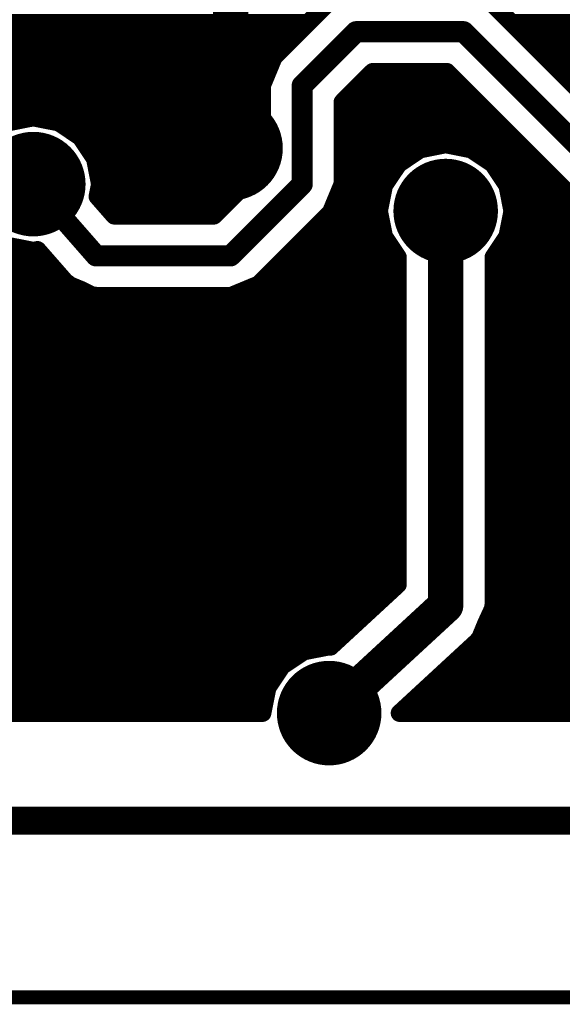
# Model space of a CAD drawing. Extents: x -1676 to 2120, y -1096 to 1570.
# Drawn here: x -988 to -969, y -212 to -177 of the extents above; entities that cross this region are included whole.
import ezdxf

# ---------------------------------------------------------------- set-up
doc = ezdxf.new("R2010")
doc.units = 0
doc.header["$MEASUREMENT"] = 0
for name, color, linetype in [('BOARD', 250, 'Continuous'), ('BOT_MASK', 250, 'Continuous'), ('BOTTOM', 250, 'Continuous'), ('TOP', 250, 'Continuous'), ('TOP_MASK', 250, 'Continuous')]:
    doc.layers.add(name, color=color, linetype=linetype)

# ---------------------------------------------------------------- blocks, each defined once
blk = doc.blocks.new('UNIT_DISC')
at = {"linetype": 'Continuous', "const_width": 0.5}
blk.add_lwpolyline([(0.25, 0, 1), (-0.25, 0, 1)], format="xyb", close=True, dxfattribs=at)
blk = doc.blocks.new('SHAPE_EL_433_433_0_0_0_0')
at = {"xscale": 1.1, "yscale": 1.1, "zscale": 1.1}
blk.add_blockref('UNIT_DISC', (0, 0), dxfattribs=at)
blk = doc.blocks.new('SHAPE_EL_583_583_0_0_0_0')
at = {"xscale": 1.481, "yscale": 1.481, "zscale": 1.481}
blk.add_blockref('UNIT_DISC', (0, 0), dxfattribs=at)
blk = doc.blocks.new('VIAMY1')
at = {"layer": 'BOT_MASK'}
blk.add_blockref('SHAPE_EL_583_583_0_0_0_0', (0, 0), dxfattribs=at)
at = {"layer": 'BOTTOM'}
blk.add_blockref('SHAPE_EL_433_433_0_0_0_0', (0, 0), dxfattribs=at)
at = {"layer": 'TOP'}
blk.add_blockref('SHAPE_EL_433_433_0_0_0_0', (0, 0), dxfattribs=at)
at = {"layer": 'TOP_MASK'}
blk.add_blockref('SHAPE_EL_583_583_0_0_0_0', (0, 0), dxfattribs=at)
blk = doc.blocks.new('VIAMY13')
at = {"layer": 'TOP'}
blk.add_blockref('SHAPE_EL_433_433_0_0_0_0', (0, 0), dxfattribs=at)
at = {"layer": 'TOP_MASK'}
blk.add_blockref('SHAPE_EL_583_583_0_0_0_0', (0, 0), dxfattribs=at)
blk = doc.blocks.new('VIAMY90')
at = {"layer": 'BOT_MASK'}
blk.add_blockref('SHAPE_EL_583_583_0_0_0_0', (0, 0), dxfattribs=at)
at = {"layer": 'BOTTOM'}
blk.add_blockref('SHAPE_EL_433_433_0_0_0_0', (0, 0), dxfattribs=at)
at = {"layer": 'TOP'}
blk.add_blockref('SHAPE_EL_433_433_0_0_0_0', (0, 0), dxfattribs=at)
at = {"layer": 'TOP_MASK'}
blk.add_blockref('SHAPE_EL_583_583_0_0_0_0', (0, 0), dxfattribs=at)
blk = doc.blocks.new('CUPOUR_L2_F0_TT45_7861')
at = {"layer": 'BOTTOM', "linetype": 'Continuous', "const_width": 0.25}
for points in [[(391.30564, 180.975), (329.565, 180.975)], [(329.565, 180.945), (391.27313, 180.945)], [(390.19315, 179.94809), (391.30564, 180.975)], [(393.24612, 180.975), (393.17433, 180.61409)], [(393.24015, 180.945), (420.37, 180.945)], [(400.685, 180.975), (393.24612, 180.975)], [(329.565, 180.7575), (391.07001, 180.7575)], [(393.20285, 180.7575), (420.37, 180.7575)], [(329.565, 180.57), (390.86688, 180.57)], [(393.17433, 180.61409), (392.96988, 180.30812)], [(393.14486, 180.57), (420.37, 180.57)], [(382.47692, 180.3825), (390.66376, 180.3825)], [(393.01958, 180.3825), (420.37, 180.3825)], [(392.96988, 180.30812), (392.66391, 180.10367)], [(384.33383, 180.195), (390.46063, 180.195)], [(392.66391, 180.10367), (392.303, 180.03188)], [(392.80059, 180.195), (420.37, 180.195)], [(384.41846, 180.0075), (390.25751, 180.0075)], [(390.17364, 179.92936), (390.18707, 179.93492)], [(390.18707, 179.93492), (390.19315, 179.94809)], [(392.28297, 180.03586), (391.3285, 179.15482)], [(392.25224, 180.0075), (405.43, 180.0075)], [(392.303, 180.03188), (392.28297, 180.03586)], [(384.43034, 179.82), (390.12834, 179.82)], [(390.07926, 179.70151), (390.17364, 179.92936)], [(392.04911, 179.82), (405.20336, 179.82)], [(389.97605, 179.47804), (390.07926, 179.70151)], [(384.43034, 179.6325), (390.04738, 179.6325)], [(391.84599, 179.6325), (405.01586, 179.6325)], [(384.43034, 179.445), (389.9755, 179.445)], [(389.9755, 179.451), (389.98106, 179.46443)], [(389.9755, 174.51548), (389.9755, 179.451)], [(389.98106, 179.46443), (389.97605, 179.47804)], [(391.64286, 179.445), (404.82836, 179.445)], [(384.43034, 179.2575), (389.9755, 179.2575)], [(391.43973, 179.2575), (404.64086, 179.2575)], [(391.3285, 179.15482), (391.3285, 174.51548)], [(384.43034, 179.07), (389.9755, 179.07)], [(391.3285, 179.07), (404.45336, 179.07)], [(384.43034, 178.8825), (389.9755, 178.8825)], [(391.3285, 178.8825), (404.26586, 178.8825)], [(384.43034, 178.695), (389.9755, 178.695)], [(391.3285, 178.695), (404.07836, 178.695)], [(384.42232, 178.5075), (389.9755, 178.5075)], [(391.3285, 178.5075), (403.89086, 178.5075)], [(384.34679, 178.32), (389.9755, 178.32)], [(391.3285, 178.32), (403.70336, 178.32)], [(378.96251, 178.1325), (389.9755, 178.1325)], [(391.3285, 178.1325), (403.51586, 178.1325)], [(378.8898, 177.945), (389.9755, 177.945)], [(391.3285, 177.945), (403.32836, 177.945)], [(384.36717, 177.7575), (389.9755, 177.7575)], [(391.3285, 177.7575), (403.14086, 177.7575)], [(384.42839, 177.57), (389.9755, 177.57)], [(391.3285, 177.57), (402.95336, 177.57)], [(384.43034, 177.3825), (389.9755, 177.3825)], [(391.3285, 177.3825), (402.76586, 177.3825)], [(384.43034, 177.195), (389.9755, 177.195)], [(391.3285, 177.195), (402.11036, 177.195)], [(384.43034, 177.0075), (389.9755, 177.0075)], [(391.3285, 177.0075), (401.88143, 177.0075)], [(384.43034, 176.82), (389.9755, 176.82)], [(391.3285, 176.82), (401.75614, 176.82)], [(384.43034, 176.6325), (389.9755, 176.6325)], [(391.3285, 176.6325), (401.69253, 176.6325)], [(384.43034, 176.445), (389.9755, 176.445)], [(391.3285, 176.445), (401.65523, 176.445)], [(384.43034, 176.2575), (389.9755, 176.2575)], [(391.3285, 176.2575), (401.67582, 176.2575)], [(384.41239, 176.07), (389.9755, 176.07)], [(391.3285, 176.07), (401.71311, 176.07)], [(384.30737, 175.8825), (389.9755, 175.8825)], [(391.3285, 175.8825), (401.8253, 175.8825)], [(378.95259, 175.695), (389.9755, 175.695)], [(391.3285, 175.695), (401.98465, 175.695)], [(378.85535, 175.5075), (389.9755, 175.5075)], [(391.3285, 175.5075), (402.35059, 175.5075)], [(378.89473, 175.32), (389.9755, 175.32)], [(391.3285, 175.32), (403.50218, 175.32)], [(379.14851, 175.1325), (389.9755, 175.1325)], [(391.3285, 175.1325), (403.59024, 175.1325)], [(393.29818, 174.89982), (393.7, 175.06626)], [(393.7, 175.06626), (395.605, 175.06626)], [(395.605, 175.06626), (395.62367, 175.05853)], [(395.62367, 175.05853), (395.6428, 175.065)], [(395.6428, 175.065), (395.82205, 174.97636)], [(379.2738, 174.945), (389.9755, 174.945)], [(391.3285, 174.945), (393.40725, 174.945)], [(395.82205, 174.97636), (396.00682, 174.89982)], [(395.89775, 174.945), (406.62122, 174.945)], [(392.28218, 173.88382), (393.29818, 174.89982)], [(396.00682, 174.89982), (396.01455, 174.88116)], [(396.01455, 174.88116), (396.03266, 174.8722)], [(396.03266, 174.8722), (396.43425, 174.41324)], [(379.3515, 174.7575), (389.9755, 174.7575)], [(391.3285, 174.7575), (393.15586, 174.7575)], [(396.13302, 174.7575), (406.80872, 174.7575)], [(379.38879, 174.57), (389.9755, 174.57)], [(389.78067, 174.22391), (389.9755, 174.51548)], [(391.3285, 174.57), (392.96836, 174.57)], [(391.3285, 174.51548), (391.52333, 174.22391)], [(396.29708, 174.57), (406.99622, 174.57)], [(379.38014, 174.3825), (389.88664, 174.3825)], [(391.41735, 174.3825), (392.78086, 174.3825)], [(396.43425, 174.41324), (396.494, 174.42512)], [(396.494, 174.42512), (396.85491, 174.35333)], [(396.70826, 174.3825), (407.18372, 174.3825)], [(389.70888, 173.863), (389.78067, 174.22391)], [(391.52333, 174.22391), (391.59512, 173.863)], [(387.75779, 174.195), (389.77491, 174.195)], [(391.52908, 174.195), (392.59336, 174.195)], [(388.02648, 174.0075), (389.73762, 174.0075)], [(391.56637, 174.0075), (392.40586, 174.0075)], [(388.61529, 173.82), (389.71743, 173.82)], [(389.78067, 173.50209), (389.70888, 173.863)], [(391.59512, 173.863), (391.52333, 173.50209)], [(391.58656, 173.82), (392.25574, 173.82)], [(392.11574, 173.482), (392.28218, 173.88382)], [(393.93538, 173.92974), (393.25226, 173.24662)], [(393.82564, 173.82), (395.44316, 173.82)], [(395.34714, 173.92974), (393.93538, 173.92974)], [(395.58571, 173.65709), (395.34714, 173.92974)], [(388.76782, 173.75682), (390.63338, 171.89126)], [(388.89214, 173.6325), (389.75472, 173.6325)], [(391.54927, 173.6325), (392.17807, 173.6325)], [(393.63814, 173.6325), (395.58081, 173.6325)], [(395.55088, 173.482), (395.58571, 173.65709)], [(389.07964, 173.445), (389.81881, 173.445)], [(389.98512, 173.19612), (389.78067, 173.50209)], [(391.52333, 173.50209), (391.31888, 173.19612)], [(391.48518, 173.445), (392.11574, 173.445)], [(392.11574, 172.32038), (392.11574, 173.482)], [(393.45064, 173.445), (395.55823, 173.445)], [(395.62267, 173.12109), (395.55088, 173.482)], [(389.26714, 173.2575), (389.9441, 173.2575)], [(391.35989, 173.2575), (392.11574, 173.2575)], [(393.25226, 173.24662), (393.25226, 172.085)], [(393.26314, 173.2575), (395.59553, 173.2575)], [(390.29109, 172.99167), (389.98512, 173.19612)], [(391.31888, 173.19612), (391.01291, 172.99167)], [(395.82712, 172.81512), (395.62267, 173.12109)], [(389.45464, 173.07), (390.17386, 173.07)], [(390.652, 172.91988), (390.29109, 172.99167)], [(391.01291, 172.99167), (390.652, 172.91988)], [(391.13013, 173.07), (392.11574, 173.07)], [(393.25226, 173.07), (395.6568, 173.07)], [(389.64214, 172.8825), (392.11574, 172.8825)], [(393.25226, 172.8825), (395.78209, 172.8825)], [(389.99618, 170.92118), (388.13062, 172.78674)], [(389.82964, 172.695), (392.11574, 172.695)], [(393.25226, 172.695), (396.00688, 172.695)], [(396.13309, 172.61067), (395.82712, 172.81512)], [(396.494, 172.53888), (396.13309, 172.61067)], [(396.85491, 172.61067), (396.494, 172.53888)], [(390.01714, 172.5075), (392.11574, 172.5075)], [(393.25226, 172.5075), (407.53115, 172.5075)], [(390.20464, 172.32), (392.11536, 172.32)], [(391.68662, 171.89126), (392.11574, 172.32038)], [(393.25226, 172.32), (407.58678, 172.32)], [(390.39214, 172.1325), (391.92786, 172.1325)], [(393.25226, 172.1325), (407.71207, 172.1325)], [(393.25226, 172.085), (393.08582, 171.68318)], [(384.48989, 171.945), (388.97236, 171.945)], [(390.57964, 171.945), (391.74036, 171.945)], [(390.63338, 171.89126), (391.68662, 171.89126)], [(393.19426, 171.945), (407.92692, 171.945)], [(384.74819, 171.7575), (389.15986, 171.7575)], [(393.1166, 171.7575), (420.37, 171.7575)], [(384.80014, 171.57), (389.34736, 171.57)], [(393.08582, 171.68318), (392.32382, 170.92118)], [(392.97264, 171.57), (420.37, 171.57)], [(384.80014, 171.3825), (389.53486, 171.3825)], [(392.78514, 171.3825), (420.37, 171.3825)], [(384.80014, 171.195), (389.72236, 171.195)], [(392.59764, 171.195), (420.37, 171.195)]]:
    blk.add_lwpolyline(points, dxfattribs=at)
at = {"layer": 'BOTTOM', "xscale": 0.25, "yscale": 0.25, "zscale": 0.25}
for p in [(391.27313, 180.945), (391.30564, 180.975), (391.30564, 180.975), (393.24015, 180.945), (393.24612, 180.975), (393.24612, 180.975), (391.07001, 180.7575), (393.20285, 180.7575), (390.86688, 180.57), (393.14486, 180.57), (393.17433, 180.61409), (393.17433, 180.61409), (390.66376, 180.3825), (393.01958, 180.3825), (392.96988, 180.30812), (392.96988, 180.30812), (390.46063, 180.195), (392.66391, 180.10367), (392.66391, 180.10367), (392.80059, 180.195), (390.18707, 179.93492), (390.18707, 179.93492), (390.19315, 179.94809), (390.19315, 179.94809), (390.25751, 180.0075), (392.25224, 180.0075), (392.28297, 180.03586), (392.28297, 180.03586), (392.303, 180.03188), (392.303, 180.03188), (390.12834, 179.82), (390.17364, 179.92936), (390.17364, 179.92936), (392.04911, 179.82), (390.07926, 179.70151), (390.07926, 179.70151), (390.04738, 179.6325), (391.84599, 179.6325), (389.9755, 179.451), (389.9755, 179.451), (389.9755, 179.445), (389.97605, 179.47804), (389.97605, 179.47804), (389.98106, 179.46443), (389.98106, 179.46443), (391.64286, 179.445), (389.9755, 179.2575), (391.43973, 179.2575), (391.3285, 179.15482), (391.3285, 179.15482), (389.9755, 179.07), (391.3285, 179.07), (389.9755, 178.8825), (391.3285, 178.8825), (389.9755, 178.695), (391.3285, 178.695), (389.9755, 178.5075), (391.3285, 178.5075), (389.9755, 178.32), (391.3285, 178.32), (389.9755, 178.1325), (391.3285, 178.1325), (389.9755, 177.945), (391.3285, 177.945), (389.9755, 177.7575), (391.3285, 177.7575), (389.9755, 177.57), (391.3285, 177.57), (389.9755, 177.3825), (391.3285, 177.3825), (389.9755, 177.195), (391.3285, 177.195), (389.9755, 177.0075), (391.3285, 177.0075), (389.9755, 176.82), (391.3285, 176.82), (389.9755, 176.6325), (391.3285, 176.6325), (389.9755, 176.445), (391.3285, 176.445), (389.9755, 176.2575), (391.3285, 176.2575), (389.9755, 176.07), (391.3285, 176.07), (389.9755, 175.8825), (391.3285, 175.8825), (389.9755, 175.695), (391.3285, 175.695), (389.9755, 175.5075), (391.3285, 175.5075), (389.9755, 175.32), (391.3285, 175.32), (389.9755, 175.1325), (391.3285, 175.1325), (393.7, 175.06626), (393.7, 175.06626), (395.605, 175.06626), (395.605, 175.06626), (395.62367, 175.05853), (395.62367, 175.05853), (395.6428, 175.065), (395.6428, 175.065), (389.9755, 174.945), (391.3285, 174.945), (393.40725, 174.945), (395.82205, 174.97636), (395.82205, 174.97636), (395.89775, 174.945), (393.29818, 174.89982), (393.29818, 174.89982), (396.00682, 174.89982), (396.00682, 174.89982), (396.01455, 174.88116), (396.01455, 174.88116), (396.03266, 174.8722), (396.03266, 174.8722), (389.9755, 174.7575), (391.3285, 174.7575), (393.15586, 174.7575), (396.13302, 174.7575), (389.9755, 174.57), (389.9755, 174.51548), (389.9755, 174.51548), (391.3285, 174.57), (391.3285, 174.51548), (391.3285, 174.51548), (392.96836, 174.57), (396.29708, 174.57), (389.88664, 174.3825), (391.41735, 174.3825), (392.78086, 174.3825), (396.43425, 174.41324), (396.43425, 174.41324), (396.494, 174.42512), (396.494, 174.42512), (396.70826, 174.3825), (389.78067, 174.22391), (389.78067, 174.22391), (391.52333, 174.22391), (391.52333, 174.22391), (389.77491, 174.195), (391.52908, 174.195), (392.59336, 174.195), (389.73762, 174.0075), (391.56637, 174.0075), (392.40586, 174.0075), (389.70888, 173.863), (389.70888, 173.863), (389.71743, 173.82), (391.58656, 173.82), (391.59512, 173.863), (391.59512, 173.863), (392.25574, 173.82), (392.28218, 173.88382), (392.28218, 173.88382), (393.82564, 173.82), (393.93538, 173.92974), (393.93538, 173.92974), (395.34714, 173.92974), (395.34714, 173.92974), (395.44316, 173.82), (388.89214, 173.6325), (389.75472, 173.6325), (391.54927, 173.6325), (392.17807, 173.6325), (393.63814, 173.6325), (395.58081, 173.6325), (395.58571, 173.65709), (395.58571, 173.65709), (389.07964, 173.445), (389.78067, 173.50209), (389.78067, 173.50209), (389.81881, 173.445), (391.48518, 173.445), (391.52333, 173.50209), (391.52333, 173.50209), (392.11574, 173.482), (392.11574, 173.482), (392.11574, 173.445), (393.45064, 173.445), (395.55088, 173.482), (395.55088, 173.482), (395.55823, 173.445), (389.26714, 173.2575), (389.9441, 173.2575), (391.35989, 173.2575), (392.11574, 173.2575), (393.25226, 173.24662), (393.25226, 173.24662), (393.26314, 173.2575), (395.59553, 173.2575), (389.98512, 173.19612), (389.98512, 173.19612), (391.31888, 173.19612), (391.31888, 173.19612), (395.62267, 173.12109), (395.62267, 173.12109), (389.45464, 173.07), (390.17386, 173.07), (390.29109, 172.99167), (390.29109, 172.99167), (391.01291, 172.99167), (391.01291, 172.99167), (391.13013, 173.07), (392.11574, 173.07), (393.25226, 173.07), (395.6568, 173.07), (389.64214, 172.8825), (390.652, 172.91988), (390.652, 172.91988), (392.11574, 172.8825), (393.25226, 172.8825), (395.78209, 172.8825), (389.82964, 172.695), (392.11574, 172.695), (393.25226, 172.695), (395.82712, 172.81512), (395.82712, 172.81512), (396.00688, 172.695), (396.13309, 172.61067), (396.13309, 172.61067), (390.01714, 172.5075), (392.11574, 172.5075), (393.25226, 172.5075), (396.494, 172.53888), (396.494, 172.53888), (390.20464, 172.32), (392.11536, 172.32), (392.11574, 172.32038), (392.11574, 172.32038), (393.25226, 172.32), (390.39214, 172.1325), (391.92786, 172.1325), (393.25226, 172.1325), (393.25226, 172.085), (393.25226, 172.085), (388.97236, 171.945), (390.57964, 171.945), (390.63338, 171.89126), (390.63338, 171.89126), (391.68662, 171.89126), (391.68662, 171.89126), (391.74036, 171.945), (393.19426, 171.945), (389.15986, 171.7575), (393.1166, 171.7575), (389.34736, 171.57), (392.97264, 171.57), (393.08582, 171.68318), (393.08582, 171.68318), (389.53486, 171.3825), (392.78514, 171.3825), (389.72236, 171.195), (392.59764, 171.195)]:
    blk.add_blockref('UNIT_DISC', p, dxfattribs=at)

msp = doc.modelspace()

# ---------------------------------------------------------------- linework, layer by layer
at = {"layer": 'BOARD', "linetype": 'Continuous', "const_width": 0.5}
msp.add_lwpolyline([(-1138.723, -211.775), (-796.223, -211.775)], dxfattribs=at)
at = {"layer": 'BOTTOM', "linetype": 'Continuous'}
for points, const_width in [([(-980.473, -175.36), (-980.473, -181.71)], 1.25), ([(-976.028, -177.583), (-977.933, -179.488)], 0.75), ([(-972.218, -177.583), (-976.028, -177.583)], 0.75), ([(-967.138, -182.663), (-972.218, -177.583)], 0.75), ([(-983.013, -179.17), (-1000.475, -179.17)], 1.25), ([(-983.013, -179.17), (-981.425, -180.758)], 1.25), ([(-977.933, -179.488), (-977.933, -182.98)], 0.75), ([(-980.473, -181.71), (-981.425, -180.758)], 1.25), ([(-980.473, -181.71), (-981.108, -181.71)], 1.25), ([(-981.108, -181.71), (-980.473, -181.71)], 1.25), ([(-980.473, -181.71), (-979.838, -181.71)], 1.25), ([(-980.473, -181.71), (-979.838, -181.71)], 1.25), ([(-987.458, -182.98), (-985.235, -185.52)], 0.75), ([(-977.933, -182.98), (-980.473, -185.52)], 0.75), ([(-972.853, -197.903), (-972.853, -183.933)], 1.25), ([(-985.235, -185.52), (-980.473, -185.52)], 0.75), ([(-972.853, -197.903), (-976.98, -201.713)], 1.25), ([(-866.173, -205.523), (-991.585, -205.523)], 1)]:
    msp.add_lwpolyline(points, dxfattribs=dict(at, const_width=const_width))

# ---------------------------------------------------------------- block references
at = {"xscale": 2.5, "yscale": 2.5, "zscale": 2.5, "rotation": 180}
for name, p in [('CUPOUR_L2_F0_TT45_7861', (3.777, 250.725)), ('VIAMY1', (-980.473, -181.71)), ('VIAMY90', (-987.458, -182.98)), ('VIAMY13', (-972.853, -183.933)), ('VIAMY1', (-976.345, -195.998)), ('VIAMY13', (-976.98, -201.713))]:
    msp.add_blockref(name, p, dxfattribs=at)
at = {"layer": 'BOTTOM', "rotation": 180}
for p, xscale, yscale, zscale in [((-976.028, -177.583), 0.75, 0.7499999999997726, 0.75), ((-976.028, -177.583), 0.75, 0.7499999999997726, 0.75), ((-972.218, -177.583), 0.75, 0.7499999999997726, 0.75), ((-972.218, -177.583), 0.75, 0.7499999999997726, 0.75), ((-983.013, -179.17), 1.25, 1.25, 1.25), ((-983.013, -179.17), 1.25, 1.25, 1.25), ((-977.933, -179.488), 0.75, 0.7499999999997726, 0.75), ((-977.933, -179.488), 0.75, 0.7499999999997726, 0.75), ((-981.425, -180.758), 1.25, 1.25, 1.25), ((-981.425, -180.758), 1.25, 1.25, 1.25), ((-981.108, -181.71), 1.25, 1.25, 1.25), ((-981.108, -181.71), 1.25, 1.25, 1.25), ((-980.473, -181.71), 1.25, 1.25, 1.25), ((-980.473, -181.71), 1.25, 1.25, 1.25), ((-980.473, -181.71), 1.25, 1.25, 1.25), ((-980.473, -181.71), 1.25, 1.25, 1.25), ((-980.473, -181.71), 1.25, 1.25, 1.25), ((-980.473, -181.71), 1.25, 1.25, 1.25), ((-979.838, -181.71), 1.25, 1.25, 1.25), ((-979.838, -181.71), 1.25, 1.25, 1.25), ((-987.458, -182.98), 0.75, 0.7499999999997726, 0.75), ((-977.933, -182.98), 0.75, 0.7499999999997726, 0.75), ((-977.933, -182.98), 0.75, 0.7499999999997726, 0.75), ((-972.853, -183.933), 1.25, 1.25, 1.25), ((-985.235, -185.52), 0.75, 0.7499999999997726, 0.75), ((-985.235, -185.52), 0.75, 0.7499999999997726, 0.75), ((-980.473, -185.52), 0.75, 0.7499999999997726, 0.75), ((-980.473, -185.52), 0.75, 0.7499999999997726, 0.75), ((-972.853, -197.903), 1.25, 1.25, 1.25), ((-972.853, -197.903), 1.25, 1.25, 1.25), ((-976.98, -201.713), 1.25, 1.25, 1.25)]:
    msp.add_blockref('UNIT_DISC', p, dxfattribs=dict(at, xscale=xscale, yscale=yscale, zscale=zscale))

doc.saveas('drawing.dxf')
